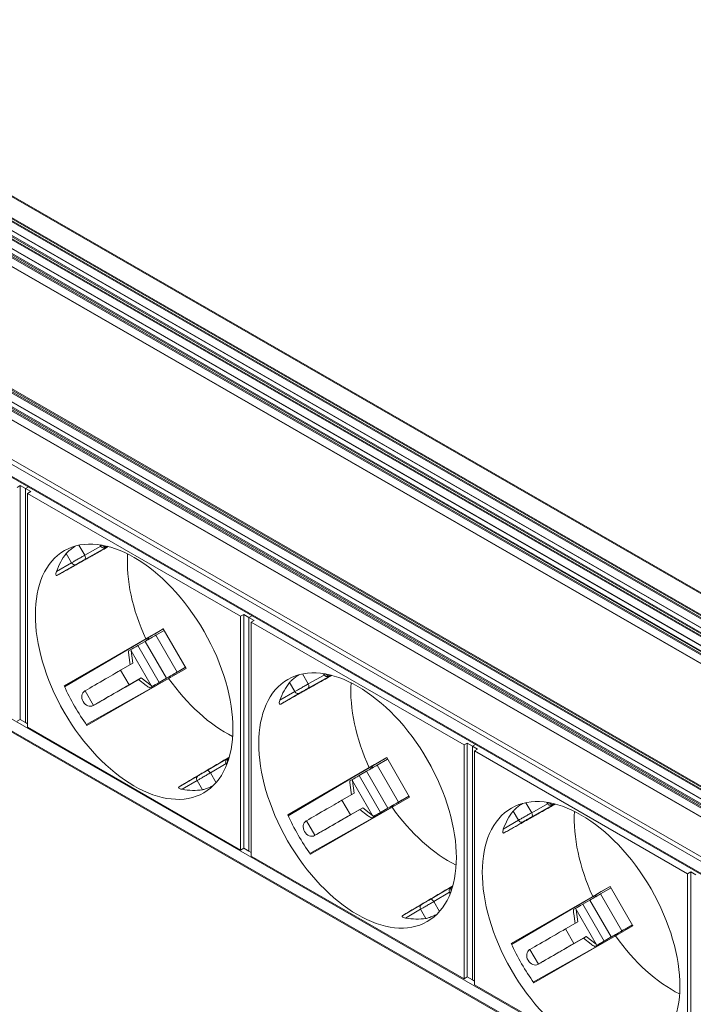
# Model space of a CAD drawing. Units: millimetres. Extents: x 0 to 999, y -98 to 390.
# Drawn here: x 702 to 794, y 8 to 142 of the extents above; entities that cross this region are included whole.
import ezdxf

# ---------------------------------------------------------------- set-up
doc = ezdxf.new("R2010")
doc.units = ezdxf.units.MM
doc.header["$LTSCALE"] = 4
doc.layers.add('Visible (ISO)', color=7, linetype='Continuous', lineweight=15)
doc.layers.add('Visible Narrow (ISO)', color=7, linetype='Continuous', lineweight=9)

msp = doc.modelspace()

# ---------------------------------------------------------------- linework, layer by layer
at = {"layer": 'Visible (ISO)'}
for p, q in [((963.66078, -32.97963), (659.60486, 142.11453)), ((959.45987, -35.30344), (655.42464, 139.7788)), ((957.33855, -36.52502), (653.30332, 138.55722)), ((955.21723, -37.74661), (651.182, 137.33563)), ((939.23661, -46.94923), (635.20139, 128.13301)), ((937.11529, -48.17082), (633.08007, 126.91142)), ((932.13634, -53.13595), (628.16365, 121.91028)), ((886.8165, -61.70199), (628.16365, 87.24628)), ((702.32663, 78.74542), (701.90237, 78.5011)), ((703.03374, 78.33823), (702.32663, 78.74542)), ((702.32663, 78.74542), (702.32663, 46.94284)), ((703.03374, 78.33823), (703.43074, 78.56684)), ((703.43074, 78.56684), (703.03374, 78.33823)), ((703.74084, 77.93103), (703.03374, 78.33823)), ((703.03374, 46.53564), (703.03374, 78.33823)), ((703.03374, 78.33823), (703.03374, 46.53564)), ((703.31658, 77.68671), (703.74084, 77.93103)), ((703.31658, 77.68671), (732.30796, 60.99169)), ((703.31658, 77.68671), (703.31658, 45.88413)), ((713.24167, 70.53904), (713.15278, 70.69302)), ((732.73222, 61.23601), (732.30796, 60.99169)), ((732.30796, 60.99169), (732.30796, 29.18911)), ((733.43933, 60.82881), (732.73222, 61.23601)), ((732.73222, 61.23601), (732.73222, 29.43342)), ((733.43933, 60.82881), (733.83633, 61.05743)), ((733.83633, 61.05743), (733.43933, 60.82881)), ((734.14644, 60.42161), (733.43933, 60.82881)), ((733.43933, 29.02623), (733.43933, 60.82881)), ((733.43933, 60.82881), (733.43933, 29.02623)), ((733.72217, 60.1773), (734.14644, 60.42161)), ((721.77806, 59.26768), (719.40385, 57.88986)), ((721.78229, 59.26035), (720.57009, 58.55688)), ((721.89648, 59.06257), (720.75943, 58.40271)), ((724.87806, 53.89833), (721.77806, 59.26768)), ((733.72217, 60.1773), (762.71355, 43.48227)), ((733.72217, 60.1773), (733.72217, 28.37471)), ((719.40385, 57.88986), (708.30227, 51.49689)), ((720.13563, 58.30949), (708.3028, 51.49574)), ((708.36447, 51.36151), (720.13563, 58.30949)), ((719.62457, 57.74666), (719.51211, 57.94145)), ((719.91783, 57.91589), (719.69055, 58.04677)), ((720.57009, 58.55688), (719.94146, 58.19487)), ((717.38869, 56.45999), (717.04698, 56.26169)), ((717.41072, 56.26439), (717.64094, 54.58858)), ((719.3109, 57.56588), (718.33346, 57.00301)), ((717.27301, 54.37835), (717.09405, 55.681)), ((717.64094, 54.58858), (715.97321, 53.63565)), ((722.50385, 52.52051), (724.87806, 53.89833)), ((723.65943, 53.37977), (724.79648, 54.03963)), ((724.7973, 54.03821), (724.08369, 53.62409)), ((711.31738, 46.2473), (722.98574, 52.80017)), ((711.40227, 46.12754), (722.50385, 52.52051)), ((718.42343, 52.38345), (716.63325, 51.36056)), ((717.12321, 51.6438), (718.79094, 52.59673)), ((718.42343, 52.38345), (718.79094, 52.59673)), ((719.46674, 51.5714), (718.42343, 52.38345)), ((718.79094, 52.59673), (720.12998, 51.55449)), ((721.9109, 52.36884), (720.93346, 51.80597)), ((722.2109, 52.54294), (721.23346, 51.98007)), ((722.60416, 52.58587), (722.52506, 52.72288)), ((723.45497, 53.07247), (723.29247, 53.16605)), ((743.64726, 53.02963), (743.55837, 53.1836)), ((720.28869, 51.43705), (719.94698, 51.23875)), ((711.14697, 50.85226), (711.09926, 50.82464)), ((712.5616, 49.01225), (712.24719, 48.83159)), ((712.24926, 48.83278), (712.29697, 48.86041)), ((712.61138, 49.04106), (712.56367, 49.01344)), ((701.90237, 46.69852), (702.32663, 46.94284)), ((702.32663, 46.94284), (703.03374, 46.53564)), ((703.03374, 46.53564), (703.31658, 46.37276)), ((732.30796, 29.18911), (703.31658, 45.88413)), ((763.13781, 43.72659), (762.71355, 43.48227)), ((762.71355, 43.48227), (762.71355, 11.67969)), ((763.84492, 43.31939), (763.13781, 43.72659)), ((763.13781, 43.72659), (763.13781, 11.92401)), ((763.84492, 43.31939), (764.24192, 43.54801)), ((764.24192, 43.54801), (763.84492, 43.31939)), ((764.55203, 42.9122), (763.84492, 43.31939)), ((763.84492, 11.51681), (763.84492, 43.31939)), ((763.84492, 43.31939), (763.84492, 11.51681)), ((764.12776, 42.66788), (764.55203, 42.9122)), ((752.18365, 41.75826), (749.80944, 40.38045)), ((752.30153, 41.5541), (750.88218, 40.73041)), ((752.18788, 41.75093), (750.97568, 41.04746)), ((755.28365, 36.38891), (752.18365, 41.75826)), ((764.12776, 42.66788), (793.11914, 25.97286)), ((764.12776, 42.66788), (764.12776, 10.8653)), ((730.41568, 40.79285), (730.33572, 40.93133)), ((749.80944, 40.38045), (738.70786, 33.98747)), ((750.54123, 40.80007), (738.70839, 33.98632)), ((738.77006, 33.85209), (750.54123, 40.80007)), ((750.03002, 40.23749), (749.9177, 40.43203)), ((750.32298, 40.40672), (750.09614, 40.53736)), ((750.97568, 41.04746), (750.34705, 40.68546)), ((749.43365, 39.89358), (748.45621, 39.33071)), ((747.16973, 38.5894), (747.51143, 38.7877)), ((747.39576, 36.70605), (747.2168, 38.00871)), ((747.53347, 38.59209), (747.76369, 36.91629)), ((747.76369, 36.91629), (746.09596, 35.96336)), ((752.90944, 35.0111), (755.28365, 36.38891)), ((753.78218, 35.70747), (755.20153, 36.53116)), ((754.20644, 35.95179), (755.20234, 36.52974)), ((741.72298, 28.73788), (753.39133, 35.29075)), ((741.80786, 28.61812), (752.90944, 35.0111)), ((747.24596, 33.9715), (748.91369, 34.92443)), ((748.91369, 34.92443), (748.54618, 34.71115)), ((748.91369, 34.92443), (750.25273, 33.8822)), ((752.33365, 34.87065), (751.35621, 34.30777)), ((753.00975, 35.07646), (752.93049, 35.21374)), ((753.86056, 35.56306), (753.69747, 35.65697)), ((774.05285, 35.52021), (773.96396, 35.67419)), ((748.54618, 34.71115), (746.756, 33.68826)), ((749.58949, 33.8991), (748.54618, 34.71115)), ((750.06973, 33.56646), (750.41143, 33.76476)), ((751.05621, 34.13368), (752.03365, 34.69655)), ((741.26972, 33.17997), (741.22201, 33.15235)), ((742.68435, 31.33995), (742.36993, 31.1593)), ((742.37201, 31.16049), (742.41972, 31.18811)), ((742.73413, 31.36877), (742.68642, 31.34115)), ((732.30796, 29.18911), (732.73222, 29.43342)), ((732.73222, 29.43342), (733.43933, 29.02623)), ((733.43933, 29.02623), (733.72217, 28.86335)), ((762.71355, 11.67969), (733.72217, 28.37471)), ((793.54341, 26.21717), (793.11914, 25.97286)), ((793.11914, 25.97286), (793.11914, -5.82973)), ((794.25051, 25.80998), (793.54341, 26.21717)), ((793.54341, 26.21717), (793.54341, -5.58541)), ((782.58924, 24.24884), (780.21503, 22.87103)), ((782.59347, 24.24152), (781.38127, 23.53805)), ((785.68924, 18.8795), (782.58924, 24.24884)), ((760.82127, 23.28343), (760.74131, 23.42192)), ((780.21503, 22.87103), (769.11345, 16.47806)), ((780.94682, 23.29066), (769.11398, 16.47691)), ((769.17565, 16.34268), (780.94682, 23.29066)), ((780.43561, 22.72808), (780.32329, 22.92262)), ((780.72857, 22.89731), (780.50173, 23.02794)), ((781.38127, 23.53805), (780.75264, 23.17604)), ((782.70712, 24.04468), (781.28777, 23.221)), ((779.83924, 22.38417), (778.8618, 21.8213)), ((777.57532, 21.07998), (777.91703, 21.27828)), ((777.80135, 19.19664), (777.62239, 20.49929)), ((777.93906, 21.08268), (778.16928, 19.40687)), ((778.16928, 19.40687), (776.50155, 18.45394)), ((783.31503, 17.50168), (785.68924, 18.8795)), ((784.18777, 18.19806), (785.60712, 19.02174)), ((784.61204, 18.44238), (785.60794, 19.02032)), ((772.12857, 11.22847), (783.79692, 17.78134)), ((772.21345, 11.10871), (783.31503, 17.50168)), ((777.65155, 16.46209), (779.31928, 17.41502)), ((779.31928, 17.41502), (778.95177, 17.20174)), ((779.31928, 17.41502), (780.65832, 16.37278)), ((783.41534, 17.56704), (783.33608, 17.70432)), ((784.26615, 18.05364), (784.10306, 18.14756)), ((778.95177, 17.20174), (777.16159, 16.17885)), ((779.99508, 16.38969), (778.95177, 17.20174)), ((780.47532, 16.05704), (780.81703, 16.25534)), ((781.4618, 16.62426), (782.43924, 17.18713)), ((782.73924, 17.36123), (781.7618, 16.79836)), ((771.67531, 15.67055), (771.6276, 15.64293)), ((773.08994, 13.83054), (772.77553, 13.64988)), ((772.7776, 13.65108), (772.82531, 13.6787)), ((773.13972, 13.85935), (773.09201, 13.83173)), ((762.71355, 11.67969), (763.13781, 11.92401)), ((763.13781, 11.92401), (763.84492, 11.51681)), ((763.84492, 11.51681), (764.12776, 11.35393)), ((793.11914, -5.82973), (764.12776, 10.8653))]:
    msp.add_line(p, q, dxfattribs=at)
for centre in [(717.81227, 53.43791), (748.21786, 35.92849), (778.62345, 18.41908)]:
    msp.add_ellipse(centre, major_axis=(9.4831, -16.46767), ratio=0.578093116, dxfattribs=at)
for centre, major_axis, ratio, start_param, end_param in [((719.93359, 54.6595), (-9.4831, 16.46767), 0.578093116, 0.22408859, 0.453808599), ((730.32806, 60.64527), (9.4831, -16.46767), 0.578093116, 3.858892682, 4.550458069), ((719.9109, 57.91407), (1.03923, 0.6), 0.001577849, 4.095998271, 5.666794584), ((719.09962, 59.37578), (1.32779, 4.94433), 0.317629179, 2.334294282, 2.495784451), ((719.93346, 57.93153), (2.77128, 1.6), 0.001577849, 3.547797036, 4.09599825), ((719.09962, 59.37578), (-1.11814, -4.16365), 0.317629178, 5.569752369, 5.637377111), ((713.03346, 51.93621), (3.11769, 1.8), 0.001577849, 0.338579709, 2.219769353), ((722.8109, 52.89113), (1.55885, 0.9), 0.001577849, 4.095998271, 5.666794584), ((722.8109, 52.89113), (-1.03923, -0.6), 0.001577849, 0.954405687, 2.525202028), ((730.32806, 60.64527), (9.4831, -16.46767), 0.578093116, 4.878187308, 5.565885278), ((719.22648, 54.2523), (9.4831, -16.46767), 0.578093116, 4.550458069, 4.878187308), ((714.18346, 49.94435), (3.11769, 1.8), 0.001577849, 0.338579761, 2.219769384), ((714.18346, 49.94435), (2.59808, 1.5), 0.001577849, 0.338579709, 2.219769353), ((723.66731, 51.46433), (-4.94682, 1.32846), 0.31904713, 0.647741908, 0.809232076), ((722.83346, 52.90859), (3.2909, 1.9), 0.001577849, 3.641662466, 4.095998253), ((723.66731, 51.46433), (-4.16574, 1.1187), 0.31904713, 0.647741904, 0.715366647), ((722.83346, 52.90859), (-2.77128, -1.6), 0.001577849, 0.406204452, 0.954405646), ((750.33918, 37.15008), (-9.4831, 16.46767), 0.578093116, 0.22408859, 0.453808599), ((760.73365, 43.13586), (9.4831, -16.46767), 0.578093116, 3.858892682, 4.550458069), ((711.67426, 49.82871), (-0.57293, 0.99712), 0.796703897, 0.002610737, 3.14420339), ((750.03365, 40.24178), (1.03923, 0.6), 0.001577849, 4.095998271, 5.666794584), ((750.05621, 40.25923), (2.77128, 1.6), 0.001577849, 3.547797035, 4.09599825), ((749.22237, 41.70349), (-1.32779, -4.94433), 0.317629178, 5.475886946, 5.637377112), ((749.22237, 41.70349), (-1.11814, -4.16365), 0.317629178, 5.569752369, 5.637377111), ((719.93359, 54.6595), (9.4831, -16.46767), 0.578093116, 5.833244125, 6.062964134), ((743.15621, 34.26391), (3.11769, 1.8), 0.001577849, 0.338579709, 2.219769353), ((752.93365, 35.21884), (1.55885, 0.9), 0.001577849, 4.095998271, 5.666794584), ((752.93365, 35.21884), (-1.03923, -0.6), 0.001577849, 0.954405687, 2.525202028), ((760.73365, 43.13586), (9.4831, -16.46767), 0.578093116, 4.878187308, 5.565885278), ((749.63207, 36.74288), (9.4831, -16.46767), 0.578093116, 4.550458069, 4.878187308), ((744.30621, 32.27206), (3.11769, 1.8), 0.001577849, 0.338579762, 2.219769384), ((744.30621, 32.27206), (2.59808, 1.5), 0.001577849, 0.338579709, 2.219769353), ((753.79005, 33.79203), (4.94682, -1.32846), 0.31904713, 3.789334563, 3.950824731), ((752.95621, 35.23629), (3.2909, 1.9), 0.001577849, 3.641662466, 4.095998253), ((753.79005, 33.79203), (-4.16574, 1.1187), 0.31904713, 0.647741904, 0.715366647), ((752.95621, 35.23629), (-2.77128, -1.6), 0.001577849, 0.406204452, 0.954405646), ((780.74477, 19.64066), (-9.4831, 16.46767), 0.578093116, 0.22408859, 0.453808599), ((791.13924, 25.62644), (9.4831, -16.46767), 0.578093116, 3.858892682, 4.550458069), ((741.79701, 32.15642), (-0.57293, 0.99712), 0.796703897, 0.002610737, 3.14420339), ((780.43924, 22.73236), (1.03923, 0.6), 0.001577849, 4.095998271, 5.666794584), ((780.4618, 22.74982), (2.77128, 1.6), 0.001577849, 3.547797036, 4.09599825), ((779.62796, 24.19408), (-1.32779, -4.94433), 0.317629178, 5.475886946, 5.637377112), ((779.62796, 24.19408), (-1.11814, -4.16365), 0.317629178, 5.569752369, 5.637377111), ((750.33918, 37.15008), (9.4831, -16.46767), 0.578093116, 5.833244125, 6.062964134), ((773.5618, 16.7545), (3.11769, 1.8), 0.001577849, 0.338579709, 2.219769353), ((783.33924, 17.70942), (1.55885, 0.9), 0.001577849, 4.095998271, 5.666794584), ((783.33924, 17.70942), (-1.03923, -0.6), 0.001577849, 0.954405687, 2.525202028), ((791.13924, 25.62644), (9.4831, -16.46767), 0.578093116, 4.878187308, 5.565885278), ((780.03767, 19.23347), (9.4831, -16.46767), 0.578093116, 4.550458069, 4.878187308), ((774.7118, 14.76264), (3.11769, 1.8), 0.001577849, 0.338579762, 2.219769384), ((774.7118, 14.76264), (2.59808, 1.5), 0.001577849, 0.338579709, 2.219769353), ((784.19565, 16.28262), (4.94682, -1.32846), 0.31904713, 3.789334563, 3.950824731), ((783.3618, 17.72688), (3.2909, 1.9), 0.001577849, 3.641662466, 4.095998253), ((784.19565, 16.28262), (-4.16574, 1.1187), 0.31904713, 0.647741904, 0.715366647), ((783.3618, 17.72688), (-2.77128, -1.6), 0.001577849, 0.406204452, 0.954405646), ((772.2026, 14.647), (-0.57293, 0.99712), 0.796703897, 0.002610737, 3.14420339)]:
    msp.add_ellipse(centre, major_axis=major_axis, ratio=ratio, start_param=start_param, end_param=end_param, dxfattribs=at)
for points, weights in [([(714.31282, 70.45284), (711.97514, 69.14022), (709.65671, 67.83842), (707.35759, 66.54746)], [0.999990774952, 0.999986734172, 0.999989809188, 1]), ([(744.71841, 52.94342), (742.38073, 51.63081), (740.06231, 50.329), (737.76318, 49.03804)], [0.999990774952, 0.999986734172, 0.999989809188, 1]), ([(730.75796, 41.81978), (728.47105, 40.46981), (726.2028, 39.13086), (723.95326, 37.80296)], [0.999990664274, 0.999986791868, 0.999989903777, 1]), ([(775.124, 35.43401), (772.78632, 34.12139), (770.4679, 32.81959), (768.16877, 31.52863)], [0.999990774952, 0.999986734172, 0.999989809188, 1]), ([(761.16355, 24.31037), (758.87664, 22.9604), (756.60839, 21.62145), (754.35885, 20.29354)], [0.999990664274, 0.999986791868, 0.999989903777, 1])]:
    msp.add_rational_spline(points, weights, degree=3, dxfattribs=at)
for points, knots in [([(708.57211, 69.4972), (708.64463, 69.58822), (708.7504, 69.69814), (709.00865, 69.93062), (709.16106, 70.05332), (709.46131, 70.27798), (709.62859, 70.39487), (709.80864, 70.51323), (709.82601, 70.52457), (709.8433, 70.53578)], [0.2299145907, 0.2299145907, 0.2299145907, 0.2299145907, 0.2875378757, 0.2875378757, 0.3451611608, 0.3451611608, 0.4015771307, 0.4015771307, 0.4076200753, 0.4076200753, 0.4076200753, 0.4076200753]), ([(714.16949, 70.48973), (714.13783, 70.47203), (714.10854, 70.4557), (714.02516, 70.40936), (713.98096, 70.38502), (713.93258, 70.35894), (713.92119, 70.35274), (713.89974, 70.34212), (713.8961, 70.34034), (713.88611, 70.33563), (713.87907, 70.33239), (713.86188, 70.32516), (713.85191, 70.32124), (713.83159, 70.31409), (713.82115, 70.31077), (713.79146, 70.30241), (713.77161, 70.29807), (713.71441, 70.28919), (713.67612, 70.28762), (713.58647, 70.29417), (713.53447, 70.30633), (713.45883, 70.33714), (713.43233, 70.35078), (713.36099, 70.39594), (713.31898, 70.43351), (713.26881, 70.49609), (713.25442, 70.51714), (713.24175, 70.53909)], [0.0170513356, 0.0170513356, 0.0170513356, 0.0170513356, 0.0324285323, 0.0324285323, 0.0656317724, 0.0656317724, 0.0834262155, 0.0834262155, 0.0866289114, 0.0866289114, 0.0905460591, 0.0905460591, 0.0941546296, 0.0941546296, 0.097545713, 0.097545713, 0.103649565, 0.103649565, 0.1150043634, 0.1150043634, 0.1306424078, 0.1306424078, 0.1395143509, 0.1395143509, 0.1559757662, 0.1559757662, 0.1635799152, 0.1635799152, 0.1635799152, 0.1635799152]), ([(707.35759, 66.54746), (707.33688, 66.53583), (707.31767, 66.52809), (707.28195, 66.51946), (707.26562, 66.51893), (707.22289, 66.52667), (707.20286, 66.54445), (707.15901, 66.61537), (707.15502, 66.69318), (707.17668, 66.86744), (707.20345, 66.96467), (707.23691, 67.05706)], [0.0004367955, 0.0004367955, 0.0004367955, 0.0004367955, 0.0092850502, 0.0092850502, 0.0185701004, 0.0185701004, 0.0371402007, 0.0371402007, 0.0805015394, 0.0805015394, 0.123862878, 0.123862878, 0.123862878, 0.123862878]), ([(738.97771, 51.98779), (739.05022, 52.0788), (739.15599, 52.18872), (739.41424, 52.4212), (739.56666, 52.5439), (739.8669, 52.76856), (740.03418, 52.88545), (740.21423, 53.00381), (740.2316, 53.01515), (740.24889, 53.02637)], [0.2299145907, 0.2299145907, 0.2299145907, 0.2299145907, 0.2875378757, 0.2875378757, 0.3451611608, 0.3451611608, 0.4015771307, 0.4015771307, 0.4076200753, 0.4076200753, 0.4076200753, 0.4076200753]), ([(744.57508, 52.98031), (744.54342, 52.96261), (744.51414, 52.94628), (744.43075, 52.89994), (744.38655, 52.87561), (744.33817, 52.84953), (744.32678, 52.84333), (744.30534, 52.8327), (744.30169, 52.83092), (744.29171, 52.82621), (744.28466, 52.82297), (744.26747, 52.81574), (744.25751, 52.81183), (744.23719, 52.80467), (744.22675, 52.80135), (744.19705, 52.793), (744.1772, 52.78865), (744.12001, 52.77978), (744.08171, 52.7782), (743.99206, 52.78475), (743.94007, 52.79691), (743.86442, 52.82772), (743.83792, 52.84136), (743.76658, 52.88652), (743.72457, 52.9241), (743.6744, 52.98668), (743.66001, 53.00772), (743.64734, 53.02967)], [0.0170513356, 0.0170513356, 0.0170513356, 0.0170513356, 0.0324285323, 0.0324285323, 0.0656317724, 0.0656317724, 0.0834262155, 0.0834262155, 0.0866289114, 0.0866289114, 0.0905460591, 0.0905460591, 0.0941546296, 0.0941546296, 0.097545713, 0.097545713, 0.103649565, 0.103649565, 0.1150043634, 0.1150043634, 0.1306424078, 0.1306424078, 0.1395143509, 0.1395143509, 0.1559757662, 0.1559757662, 0.1635799152, 0.1635799152, 0.1635799152, 0.1635799152]), ([(737.76318, 49.03804), (737.74247, 49.02642), (737.72326, 49.01868), (737.68754, 49.01004), (737.67121, 49.00951), (737.62848, 49.01725), (737.60845, 49.03504), (737.5646, 49.10596), (737.56061, 49.18377), (737.58227, 49.35802), (737.60904, 49.45526), (737.6425, 49.54765)], [0.0004367955, 0.0004367955, 0.0004367955, 0.0004367955, 0.0092850502, 0.0092850502, 0.0185701004, 0.0185701004, 0.0371402007, 0.0371402007, 0.0805015394, 0.0805015394, 0.123862878, 0.123862878, 0.123862878, 0.123862878]), ([(730.3358, 40.93138), (730.30889, 40.97797), (730.28937, 41.02961), (730.27122, 41.11944), (730.26794, 41.15762), (730.27054, 41.2501), (730.2813, 41.30522), (730.31167, 41.38649), (730.32587, 41.41558), (730.35679, 41.46597), (730.37288, 41.48795), (730.40779, 41.52835), (730.42688, 41.54713), (730.4528, 41.56899), (730.45915, 41.57408), (730.47021, 41.58255), (730.47507, 41.58611), (730.48425, 41.59265), (730.48842, 41.59549), (730.49491, 41.59984), (730.49742, 41.60148), (730.5036, 41.60548), (730.50655, 41.60734), (730.51783, 41.6144), (730.52538, 41.619), (730.56492, 41.64294), (730.61326, 41.67178), (730.69692, 41.72141), (730.71629, 41.7329), (730.73685, 41.74506)], [0, 0, 0, 0, 0.016141142, 0.016141142, 0.0274923306, 0.0274923306, 0.0438969497, 0.0438969497, 0.053522847, 0.053522847, 0.0616421426, 0.0616421426, 0.0695784122, 0.0695784122, 0.0721055834, 0.0721055834, 0.0741795866, 0.0741795866, 0.0765788439, 0.0765788439, 0.0788801621, 0.0788801621, 0.083110698, 0.083110698, 0.0957757335, 0.0957757335, 0.134340442, 0.134340442, 0.1449093141, 0.1449093141, 0.1449093141, 0.1449093141]), ([(724.33256, 37.44657), (724.23599, 37.46349), (724.13859, 37.48859), (723.97726, 37.55626), (723.91208, 37.59825), (723.87288, 37.67118), (723.8676, 37.69724), (723.88239, 37.73788), (723.89106, 37.75169), (723.91647, 37.77817), (723.93281, 37.79088), (723.95326, 37.80296)], [0.1339796219, 0.1339796219, 0.1339796219, 0.1339796219, 0.1773409606, 0.1773409606, 0.2207022992, 0.2207022992, 0.2392723996, 0.2392723996, 0.2485574498, 0.2485574498, 0.2574057044, 0.2574057044, 0.2574057044, 0.2574057044]), ([(728.58048, 37.94399), (728.40832, 37.85778), (728.22582, 37.77256), (727.88327, 37.62557), (727.70091, 37.55472), (727.37079, 37.44673), (727.22294, 37.4097), (727.1081, 37.39199)], [0.5150815236, 0.5150815236, 0.5150815236, 0.5150815236, 0.5708250405, 0.5708250405, 0.6284483256, 0.6284483256, 0.6860716106, 0.6860716106, 0.6860716106, 0.6860716106]), ([(769.3833, 34.47837), (769.45582, 34.56939), (769.56158, 34.67931), (769.81983, 34.91179), (769.97225, 35.03449), (770.2725, 35.25915), (770.43977, 35.37604), (770.61983, 35.4944), (770.63719, 35.50574), (770.65448, 35.51695)], [0.2299145907, 0.2299145907, 0.2299145907, 0.2299145907, 0.2875378757, 0.2875378757, 0.3451611608, 0.3451611608, 0.4015771307, 0.4015771307, 0.4076200753, 0.4076200753, 0.4076200753, 0.4076200753]), ([(774.98067, 35.47089), (774.94901, 35.4532), (774.91973, 35.43687), (774.83634, 35.39053), (774.79214, 35.36619), (774.74376, 35.34011), (774.73237, 35.33391), (774.71093, 35.32329), (774.70728, 35.32151), (774.6973, 35.3168), (774.69025, 35.31356), (774.67306, 35.30633), (774.6631, 35.30241), (774.64278, 35.29526), (774.63234, 35.29194), (774.60264, 35.28358), (774.58279, 35.27924), (774.5256, 35.27036), (774.48731, 35.26879), (774.39765, 35.27534), (774.34566, 35.2875), (774.27001, 35.3183), (774.24351, 35.33195), (774.17217, 35.37711), (774.13016, 35.41468), (774.07999, 35.47726), (774.0656, 35.49831), (774.05293, 35.52026)], [0.0170513356, 0.0170513356, 0.0170513356, 0.0170513356, 0.0324285323, 0.0324285323, 0.0656317724, 0.0656317724, 0.0834262155, 0.0834262155, 0.0866289114, 0.0866289114, 0.0905460591, 0.0905460591, 0.0941546296, 0.0941546296, 0.097545713, 0.097545713, 0.103649565, 0.103649565, 0.1150043634, 0.1150043634, 0.1306424078, 0.1306424078, 0.1395143509, 0.1395143509, 0.1559757662, 0.1559757662, 0.1635799152, 0.1635799152, 0.1635799152, 0.1635799152]), ([(768.16877, 31.52863), (768.14806, 31.517), (768.12885, 31.50926), (768.09313, 31.50063), (768.0768, 31.5001), (768.03407, 31.50784), (768.01405, 31.52562), (767.97019, 31.59654), (767.96621, 31.67435), (767.98786, 31.84861), (768.01463, 31.94584), (768.04809, 32.03823)], [0.0004367955, 0.0004367955, 0.0004367955, 0.0004367955, 0.0092850502, 0.0092850502, 0.0185701004, 0.0185701004, 0.0371402007, 0.0371402007, 0.0805015394, 0.0805015394, 0.123862878, 0.123862878, 0.123862878, 0.123862878]), ([(760.74139, 23.42196), (760.71449, 23.46855), (760.69496, 23.5202), (760.67681, 23.61002), (760.67353, 23.64821), (760.67613, 23.74068), (760.68689, 23.7958), (760.71726, 23.87707), (760.73146, 23.90617), (760.76239, 23.95656), (760.77847, 23.97853), (760.81338, 24.01893), (760.83248, 24.03772), (760.85839, 24.05958), (760.86474, 24.06466), (760.8758, 24.07313), (760.88066, 24.07669), (760.88984, 24.08323), (760.89401, 24.08608), (760.9005, 24.09042), (760.90302, 24.09207), (760.90919, 24.09606), (760.91214, 24.09793), (760.92342, 24.10499), (760.93098, 24.10958), (760.97051, 24.13353), (761.01885, 24.16237), (761.10251, 24.212), (761.12188, 24.22348), (761.14244, 24.23565)], [0, 0, 0, 0, 0.016141142, 0.016141142, 0.0274923306, 0.0274923306, 0.0438969497, 0.0438969497, 0.053522847, 0.053522847, 0.0616421426, 0.0616421426, 0.0695784122, 0.0695784122, 0.0721055834, 0.0721055834, 0.0741795866, 0.0741795866, 0.0765788439, 0.0765788439, 0.0788801621, 0.0788801621, 0.083110698, 0.083110698, 0.0957757335, 0.0957757335, 0.134340442, 0.134340442, 0.1449093141, 0.1449093141, 0.1449093141, 0.1449093141]), ([(754.73815, 19.93715), (754.64158, 19.95408), (754.54419, 19.97918), (754.38285, 20.04685), (754.31767, 20.08884), (754.27847, 20.16176), (754.27319, 20.18783), (754.28798, 20.22847), (754.29665, 20.24227), (754.32206, 20.26876), (754.3384, 20.28147), (754.35885, 20.29354)], [0.1339796219, 0.1339796219, 0.1339796219, 0.1339796219, 0.1773409606, 0.1773409606, 0.2207022992, 0.2207022992, 0.2392723996, 0.2392723996, 0.2485574498, 0.2485574498, 0.2574057044, 0.2574057044, 0.2574057044, 0.2574057044]), ([(758.98607, 20.43457), (758.81391, 20.34837), (758.63141, 20.26314), (758.28886, 20.11615), (758.1065, 20.04531), (757.77638, 19.93731), (757.62853, 19.90029), (757.51369, 19.88257)], [0.5150815236, 0.5150815236, 0.5150815236, 0.5150815236, 0.5708250405, 0.5708250405, 0.6284483256, 0.6284483256, 0.6860716106, 0.6860716106, 0.6860716106, 0.6860716106])]:
    msp.add_open_spline(points, degree=3, knots=knots, dxfattribs=at)
for points in [[(713.24175, 70.53909), (713.24175, 70.53909), (713.24175, 70.53909), (713.24175, 70.53909)], [(743.64734, 53.02967), (743.64734, 53.02967), (743.64734, 53.02967), (743.64734, 53.02967)], [(730.3358, 40.93138), (730.3358, 40.93138), (730.3358, 40.93138), (730.3358, 40.93138)], [(774.05293, 35.52026), (774.05293, 35.52026), (774.05293, 35.52026), (774.05293, 35.52026)], [(760.74139, 23.42196), (760.74139, 23.42196), (760.74139, 23.42196), (760.74139, 23.42196)]]:
    msp.add_open_spline(points, degree=3, dxfattribs=at)
at = {"layer": 'Visible Narrow (ISO)'}
for p, q in [((963.46117, -32.99924), (659.40525, 142.09492)), ((960.98629, -34.42443), (656.93038, 140.66973)), ((958.72328, -35.72761), (654.73834, 139.32567)), ((958.86497, -35.64601), (654.80906, 139.44814)), ((959.43066, -35.32026), (655.37474, 139.7739)), ((960.48995, -34.71025), (656.78895, 140.17952)), ((960.8446, -34.50602), (656.85967, 140.54726)), ((960.63164, -34.62865), (656.85967, 140.30199)), ((956.60196, -36.9492), (652.61702, 138.10408)), ((956.74365, -36.8676), (652.68774, 138.22656)), ((957.30934, -36.54184), (653.25342, 138.55231)), ((958.36863, -35.93184), (654.66763, 138.95793)), ((958.51032, -35.85024), (654.73834, 139.08041)), ((955.18802, -37.76343), (651.1321, 137.33073)), ((956.24731, -37.15343), (652.54631, 137.73634)), ((956.389, -37.07183), (652.61702, 137.85882)), ((940.62134, -46.15182), (636.63641, 128.90146)), ((940.40839, -46.27445), (636.63641, 128.6562)), ((940.76304, -46.07022), (636.70712, 129.02393)), ((938.14537, -47.57764), (634.44438, 127.31213)), ((938.50002, -47.37341), (634.51509, 127.67987)), ((938.28707, -47.49604), (634.51509, 127.43461)), ((938.64172, -47.29181), (634.5858, 127.80235)), ((939.2074, -46.96605), (635.15149, 128.1281)), ((940.26669, -46.35605), (636.5657, 128.53372)), ((937.08608, -48.18764), (633.03017, 126.90652)), ((932.13634, -51.36503), (628.08042, 123.72913)), ((932.41918, -50.87513), (628.36326, 124.21902)), ((932.13634, -53.00012), (628.08042, 122.09403)), ((886.40504, -59.69413), (628.08042, 89.06513)), ((886.63827, -61.46353), (628.08042, 87.43004)), ((710.31041, 70.64715), (711.09798, 69.28304)), ((711.09798, 69.28304), (713.26603, 70.5011)), ((714.24194, 70.47131), (711.09798, 68.70497)), ((714.15638, 70.49297), (714.0797, 70.44847)), ((709.29228, 68.24984), (708.57211, 69.4972)), ((707.23691, 67.05706), (709.29228, 68.24984)), ((709.89274, 68.01867), (707.35759, 66.54746)), ((719.85949, 57.8822), (719.63285, 58.01272)), ((720.75943, 58.40271), (723.65943, 53.37977)), ((720.12998, 51.55449), (717.41072, 56.26439)), ((718.33346, 57.00301), (721.23346, 51.98007)), ((722.2109, 52.54294), (719.3109, 57.56588)), ((715.97321, 53.63565), (717.12321, 51.6438)), ((724.87373, 53.90583), (724.72087, 53.99385)), ((722.79221, 52.69148), (722.63126, 52.78416)), ((723.39677, 53.0387), (723.23416, 53.13234)), ((740.716, 53.13774), (741.50357, 51.77363)), ((741.50357, 51.77363), (743.67162, 52.99168)), ((744.64753, 52.9619), (741.50357, 51.19556)), ((744.56197, 52.98355), (744.4853, 52.93905)), ((739.69787, 50.74043), (738.97771, 51.98779)), ((711.14697, 50.85226), (712.29697, 48.86041)), ((737.6425, 49.54765), (739.69787, 50.74043)), ((740.29833, 50.50925), (737.76318, 49.03804)), ((712.24926, 48.83278), (712.56367, 49.01344)), ((727.685, 39.97545), (730.74756, 41.78276)), ((730.67538, 41.70396), (730.73495, 41.73854)), ((730.32526, 40.95058), (728.18498, 39.68753)), ((750.26467, 40.37302), (750.03844, 40.5033)), ((750.88218, 40.73041), (753.78218, 35.70747)), ((723.95326, 37.80296), (726.48841, 39.27417)), ((728.18498, 39.68753), (728.96031, 38.34463)), ((748.45621, 39.33071), (751.35621, 34.30777)), ((752.33365, 34.87065), (749.43365, 39.89358)), ((726.38793, 38.63935), (724.33256, 37.44657)), ((727.1081, 37.39199), (726.38793, 38.63935)), ((750.25273, 33.8822), (747.53347, 38.59209)), ((755.27932, 36.39641), (755.12537, 36.48507)), ((747.24596, 33.9715), (746.09596, 35.96336)), ((753.1978, 35.18206), (753.0365, 35.27495)), ((753.80237, 35.52929), (753.63918, 35.62325)), ((771.12159, 35.62832), (771.90916, 34.26421)), ((771.90916, 34.26421), (774.07721, 35.48227)), ((775.05312, 35.45248), (771.90916, 33.68614)), ((774.96756, 35.47413), (774.89089, 35.42964)), ((770.10346, 33.23101), (769.3833, 34.47837)), ((742.41972, 31.18811), (741.26972, 33.17997)), ((768.04809, 32.03823), (770.10346, 33.23101)), ((770.70392, 32.99984), (768.16877, 31.52863)), ((742.37201, 31.16049), (742.68642, 31.34115)), ((758.0906, 22.46603), (761.15315, 24.27334)), ((761.08097, 24.19455), (761.14054, 24.22912)), ((760.73086, 23.44116), (758.59058, 22.17812)), ((780.67026, 22.86361), (780.44403, 22.99388)), ((781.28777, 23.221), (784.18777, 18.19806)), ((754.35885, 20.29354), (756.894, 21.76475)), ((758.59058, 22.17812), (759.3659, 20.83522)), ((778.8618, 21.8213), (781.7618, 16.79836)), ((782.73924, 17.36123), (779.83924, 22.38417)), ((756.79353, 21.12993), (754.73815, 19.93715)), ((757.51369, 19.88257), (756.79353, 21.12993)), ((780.65832, 16.37278), (777.93906, 21.08268)), ((785.68491, 18.887), (785.53096, 18.97565)), ((777.65155, 16.46209), (776.50155, 18.45394)), ((783.60339, 17.67265), (783.44209, 17.76553)), ((784.20796, 18.01987), (784.04478, 18.11384)), ((772.82531, 13.6787), (771.67531, 15.67055)), ((772.7776, 13.65108), (773.09201, 13.83173))]:
    msp.add_line(p, q, dxfattribs=at)
for centre, major_axis, ratio, start_param, end_param in [((713.8328, 70.88324), (0.25096, -0.43245), 0.815969276, 4.818838495, 6.271729265), ((710.85107, 69.13974), (-0.24491, 0.43591), 0.570915012, 3.935019168, 4.720379255), ((710.85107, 69.13974), (0.24491, -0.43591), 0.570915012, 0.008066427, 0.793426514), ((709.64583, 68.45344), (0.25096, -0.43245), 0.815969276, 4.709659585, 6.271729265), ((744.23839, 53.37383), (0.25096, -0.43245), 0.815969276, 4.818838495, 6.271729265), ((741.25667, 51.63033), (-0.24491, 0.43591), 0.570915012, 3.935019168, 4.720379255), ((741.25667, 51.63033), (0.24491, -0.43591), 0.570915012, 0.008066427, 0.793426514), ((740.05142, 50.94403), (0.25096, -0.43245), 0.815969276, 4.709659585, 6.271729265), ((730.92845, 41.27275), (-0.25096, 0.43245), 0.815969276, 0.005997251, 1.422573608), ((726.74149, 38.84295), (-0.25096, 0.43245), 0.815969276, 0.005997251, 1.568066931), ((727.93808, 39.54423), (-0.25412, 0.43061), 0.570942549, 4.708242217, 6.278962391), ((774.64398, 35.86441), (0.25096, -0.43245), 0.815969276, 4.818838495, 6.271729265), ((771.66226, 34.12091), (-0.24491, 0.43591), 0.570915012, 3.935019168, 4.720379255), ((771.66226, 34.12091), (0.24491, -0.43591), 0.570915012, 0.008066427, 0.793426514), ((770.45702, 33.43461), (0.25096, -0.43245), 0.815969276, 4.709659585, 6.271729265), ((761.33405, 23.76333), (-0.25096, 0.43245), 0.815969276, 0.005997251, 1.422573608), ((757.14708, 21.33353), (-0.25096, 0.43245), 0.815969276, 0.005997251, 1.568066931), ((758.34367, 22.03482), (-0.25412, 0.43061), 0.570942549, 4.708242217, 6.278962391)]:
    msp.add_ellipse(centre, major_axis=major_axis, ratio=ratio, start_param=start_param, end_param=end_param, dxfattribs=at)
for points, knots in [([(713.24175, 70.53909), (713.24149, 70.53958), (713.25224, 70.54636), (713.27393, 70.55938), (713.3042, 70.57754), (713.35576, 70.60782), (713.42587, 70.64863)], [5.6667960249, 5.6667960249, 5.6667960249, 5.6667960249, 5.892667887, 5.892667887, 5.892667887, 6.2078982522, 6.2078982522, 6.2078982522, 6.2078982522]), ([(714.0797, 70.44847), (714.01461, 70.41069), (713.96787, 70.38323), (713.94294, 70.3681), (713.918, 70.35298), (713.91491, 70.35021), (713.93389, 70.36001), (713.95287, 70.36981), (713.9939, 70.39217), (714.05393, 70.42542), (714.08701, 70.44373), (714.12583, 70.46535), (714.16942, 70.48971)], [0, 0, 0, 0, 0.39051742, 0.39051742, 0.39051742, 0.78103484, 0.78103484, 0.78103484, 1.17155226, 1.17155226, 1.17155226, 1.386706698, 1.386706698, 1.386706698, 1.386706698]), ([(709.29228, 68.24984), (709.38993, 68.30651), (709.51491, 68.37866), (709.65796, 68.46094), (709.80102, 68.54323), (709.96201, 68.63557), (710.12895, 68.73109), (710.29589, 68.82661), (710.46864, 68.92523), (710.63432, 69.0196), (710.80001, 69.11398), (710.95847, 69.20401), (711.09798, 69.28304)], [3.141592654, 3.141592654, 3.141592654, 3.141592654, 3.532110074, 3.532110074, 3.532110074, 3.922627494, 3.922627494, 3.922627494, 4.313144914, 4.313144914, 4.313144914, 4.703662334, 4.703662334, 4.703662334, 4.703662334]), ([(711.09798, 68.70497), (711.00479, 68.65261), (710.89895, 68.59291), (710.67769, 68.46769), (710.56236, 68.40222), (710.33951, 68.27532), (710.23208, 68.21394), (710.04119, 68.10448), (709.95784, 68.05645), (709.89274, 68.01867)], [1.579522973, 1.579522973, 1.579522973, 1.579522973, 1.970040393, 1.970040393, 2.360557813, 2.360557813, 2.751075233, 2.751075233, 3.141592654, 3.141592654, 3.141592654, 3.141592654]), ([(743.64734, 53.02967), (743.64708, 53.03017), (743.65783, 53.03695), (743.67952, 53.04996), (743.70979, 53.06812), (743.76135, 53.0984), (743.83146, 53.13921)], [5.6667960249, 5.6667960249, 5.6667960249, 5.6667960249, 5.892667887, 5.892667887, 5.892667887, 6.2078982522, 6.2078982522, 6.2078982522, 6.2078982522]), ([(744.4853, 52.93905), (744.4202, 52.90128), (744.37346, 52.87381), (744.34853, 52.85869), (744.3236, 52.84356), (744.3205, 52.8408), (744.33948, 52.8506), (744.35846, 52.8604), (744.39949, 52.88275), (744.45952, 52.916), (744.4926, 52.93432), (744.53142, 52.95593), (744.57501, 52.9803)], [0, 0, 0, 0, 0.39051742, 0.39051742, 0.39051742, 0.78103484, 0.78103484, 0.78103484, 1.17155226, 1.17155226, 1.17155226, 1.386706698, 1.386706698, 1.386706698, 1.386706698]), ([(739.69787, 50.74043), (739.79552, 50.79709), (739.9205, 50.86924), (740.06355, 50.95153), (740.20661, 51.03381), (740.3676, 51.12615), (740.53454, 51.22167), (740.70148, 51.31719), (740.87423, 51.41581), (741.03991, 51.51019), (741.2056, 51.60456), (741.36406, 51.6946), (741.50357, 51.77363)], [3.141592654, 3.141592654, 3.141592654, 3.141592654, 3.532110074, 3.532110074, 3.532110074, 3.922627494, 3.922627494, 3.922627494, 4.313144914, 4.313144914, 4.313144914, 4.703662334, 4.703662334, 4.703662334, 4.703662334]), ([(741.50357, 51.19556), (741.41038, 51.1432), (741.30454, 51.0835), (741.08328, 50.95827), (740.96796, 50.8928), (740.74511, 50.7659), (740.63767, 50.70453), (740.44679, 50.59507), (740.36343, 50.54703), (740.29833, 50.50925)], [1.579522973, 1.579522973, 1.579522973, 1.579522973, 1.970040393, 1.970040393, 2.360557813, 2.360557813, 2.751075233, 2.751075233, 3.141592654, 3.141592654, 3.141592654, 3.141592654]), ([(730.73682, 41.74504), (730.70237, 41.72465), (730.67134, 41.70624), (730.58529, 41.65509), (730.54522, 41.63107), (730.50886, 41.6087), (730.51259, 41.61036), (730.56332, 41.63911), (730.61028, 41.66619), (730.67538, 41.70396)], [1.790850159, 1.790850159, 1.790850159, 1.790850159, 1.970040393, 1.970040393, 2.360557813, 2.360557813, 2.751075233, 2.751075233, 3.141592654, 3.141592654, 3.141592654, 3.141592654]), ([(730.50461, 41.02839), (730.44297, 40.99267), (730.39704, 40.96614), (730.36893, 40.95002), (730.34698, 40.93744), (730.33591, 40.93121), (730.3358, 40.93138)], [3.2427231001, 3.2427231001, 3.2427231001, 3.2427231001, 3.5321100737, 3.5321100737, 3.5321100737, 3.7579819359, 3.7579819359, 3.7579819359, 3.7579819359]), ([(728.18498, 39.68753), (728.04661, 39.60653), (727.88928, 39.51453), (727.72464, 39.41835), (727.56, 39.32216), (727.38821, 39.22188), (727.22208, 39.12497), (727.05594, 39.02807), (726.89558, 38.93462), (726.75296, 38.85159), (726.61034, 38.76855), (726.48558, 38.69602), (726.38793, 38.63935)], [4.721115627, 4.721115627, 4.721115627, 4.721115627, 5.111633047, 5.111633047, 5.111633047, 5.502150467, 5.502150467, 5.502150467, 5.892667887, 5.892667887, 5.892667887, 6.283185307, 6.283185307, 6.283185307, 6.283185307]), ([(726.48841, 39.27417), (726.55351, 39.31194), (726.63664, 39.36037), (726.73165, 39.41585), (726.82666, 39.47133), (726.93346, 39.53381), (727.04408, 39.59865), (727.15471, 39.66348), (727.26908, 39.73061), (727.37866, 39.79504), (727.48825, 39.85946), (727.59295, 39.92112), (727.685, 39.97545)], [0, 0, 0, 0, 0.39051742, 0.39051742, 0.39051742, 0.78103484, 0.78103484, 0.78103484, 1.17155226, 1.17155226, 1.17155226, 1.562069681, 1.562069681, 1.562069681, 1.562069681]), ([(774.05293, 35.52026), (774.05267, 35.52075), (774.06342, 35.52753), (774.08511, 35.54055), (774.11539, 35.55871), (774.16694, 35.58899), (774.23705, 35.6298)], [5.6667960249, 5.6667960249, 5.6667960249, 5.6667960249, 5.892667887, 5.892667887, 5.892667887, 6.2078982522, 6.2078982522, 6.2078982522, 6.2078982522]), ([(774.89089, 35.42964), (774.82579, 35.39186), (774.77905, 35.36439), (774.75412, 35.34927), (774.72919, 35.33415), (774.7261, 35.33138), (774.74507, 35.34118), (774.76405, 35.35098), (774.80509, 35.37334), (774.86512, 35.40658), (774.89819, 35.4249), (774.93701, 35.44652), (774.9806, 35.47088)], [0, 0, 0, 0, 0.39051742, 0.39051742, 0.39051742, 0.78103484, 0.78103484, 0.78103484, 1.17155226, 1.17155226, 1.17155226, 1.386706698, 1.386706698, 1.386706698, 1.386706698]), ([(770.10346, 33.23101), (770.20111, 33.28768), (770.32609, 33.35983), (770.46915, 33.44211), (770.6122, 33.52439), (770.7732, 33.61674), (770.94013, 33.71226), (771.10707, 33.80778), (771.27982, 33.9064), (771.4455, 34.00077), (771.61119, 34.09514), (771.76966, 34.18518), (771.90916, 34.26421)], [3.141592654, 3.141592654, 3.141592654, 3.141592654, 3.532110074, 3.532110074, 3.532110074, 3.922627494, 3.922627494, 3.922627494, 4.313144914, 4.313144914, 4.313144914, 4.703662334, 4.703662334, 4.703662334, 4.703662334]), ([(771.90916, 33.68614), (771.81597, 33.63378), (771.71013, 33.57408), (771.48887, 33.44886), (771.37355, 33.38339), (771.1507, 33.25649), (771.04326, 33.19511), (770.85238, 33.08565), (770.76902, 33.03762), (770.70392, 32.99984)], [1.579522973, 1.579522973, 1.579522973, 1.579522973, 1.970040393, 1.970040393, 2.360557813, 2.360557813, 2.751075233, 2.751075233, 3.141592654, 3.141592654, 3.141592654, 3.141592654]), ([(761.14241, 24.23562), (761.10796, 24.21523), (761.07693, 24.19682), (760.99088, 24.14568), (760.95081, 24.12166), (760.91445, 24.09929), (760.91818, 24.10094), (760.96891, 24.1297), (761.01587, 24.15677), (761.08097, 24.19455)], [1.790850159, 1.790850159, 1.790850159, 1.790850159, 1.970040393, 1.970040393, 2.360557813, 2.360557813, 2.751075233, 2.751075233, 3.141592654, 3.141592654, 3.141592654, 3.141592654]), ([(760.91021, 23.51897), (760.84857, 23.48325), (760.80263, 23.45672), (760.77452, 23.4406), (760.75258, 23.42802), (760.74151, 23.4218), (760.74139, 23.42196)], [3.2427231001, 3.2427231001, 3.2427231001, 3.2427231001, 3.5321100737, 3.5321100737, 3.5321100737, 3.7579819359, 3.7579819359, 3.7579819359, 3.7579819359]), ([(758.59058, 22.17812), (758.4522, 22.09712), (758.29487, 22.00512), (758.13023, 21.90893), (757.9656, 21.81275), (757.7938, 21.71246), (757.62767, 21.61556), (757.46153, 21.51865), (757.30117, 21.4252), (757.15855, 21.34217), (757.01593, 21.25914), (756.89117, 21.1866), (756.79353, 21.12993)], [4.721115627, 4.721115627, 4.721115627, 4.721115627, 5.111633047, 5.111633047, 5.111633047, 5.502150467, 5.502150467, 5.502150467, 5.892667887, 5.892667887, 5.892667887, 6.283185307, 6.283185307, 6.283185307, 6.283185307]), ([(756.894, 21.76475), (756.9591, 21.80253), (757.04224, 21.85095), (757.13725, 21.90643), (757.23225, 21.96191), (757.33905, 22.0244), (757.44968, 22.08923), (757.5603, 22.15406), (757.67467, 22.2212), (757.78425, 22.28562), (757.89384, 22.35005), (757.99854, 22.41171), (758.0906, 22.46603)], [0, 0, 0, 0, 0.39051742, 0.39051742, 0.39051742, 0.78103484, 0.78103484, 0.78103484, 1.17155226, 1.17155226, 1.17155226, 1.562069681, 1.562069681, 1.562069681, 1.562069681])]:
    msp.add_open_spline(points, degree=3, knots=knots, dxfattribs=at)

doc.saveas('drawing.dxf')
